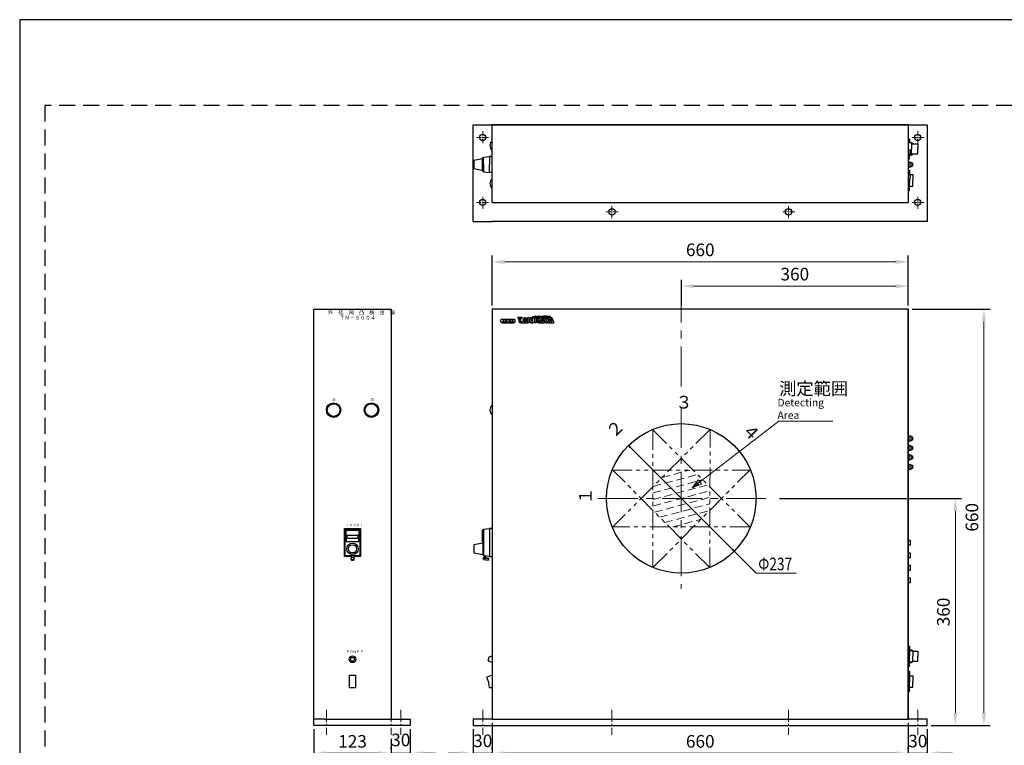
# Model space of a CAD drawing. Extents: x 0 to 2376, y -70 to 1680.
# Drawn here: x 0 to 1562, y 530 to 1680 of the extents above; entities that cross this region are included whole.
import ezdxf

# ---------------------------------------------------------------- set-up
doc = ezdxf.new("R2010")
doc.units = 0
doc.header["$LTSCALE"] = 2
for name, pattern in [('CENTER', [50.8, 31.75, -6.35, 6.35, -6.35]), ('CENTER2', [28.575, 19.05, -3.175, 3.175, -3.175]), ('DASHED', [19.05, 12.7, -6.35]), ('HIDDEN', [9.525, 6.35, -3.175]), ('PHANTOM2', [31.75, 15.875, -3.175, 3.175, -3.175, 3.175, -3.175])]:
    doc.linetypes.add(name, pattern=pattern)
doc.layers.get('Defpoints').update_dxf_attribs({"linetype": 'CONTINUOUS'})
for name, color, linetype, lineweight in [('Center', 3, 'CENTER', 15), ('Center2', 3, 'CENTER2', 15), ('Continuous', 7, 'CONTINUOUS', 25), ('Dimension', 2, 'CONTINUOUS', 20), ('Hidden', 9, 'HIDDEN', 18), ('Phantom2', 1, 'PHANTOM2', 15), ('Text', 2, 'CONTINUOUS', 20)]:
    doc.layers.add(name, color=color, linetype=linetype, lineweight=lineweight)
doc.styles.add('KANJI', font='TXT', dxfattribs={"bigfont": 'BIGFONT'})
doc.styles.get("Standard").update_dxf_attribs({"font": 'TXT.shx', "width": 0.8, "bigfont": 'bigfont.shx'})
doc.styles.add('Text', font='TXT.shx', dxfattribs={"width": 0.8, "bigfont": 'extfont.shx'})
doc.dimstyles.new('DIM-8', dxfattribs={"dimscale": 8, "dimtxt": 2.5, "dimasz": 2.5, "dimexe": 1.25, "dimexo": 0.75, "dimgap": 0.8, "dimtad": 1, "dimdsep": 46, "dimtxsty": 'STANDARD', "dimcen": 2.5, "dimclrd": 256, "dimclrt": 256, "dimadec": 0, "dimazin": 0, "dimtfac": 1, "dimtmove": 2, "dimatfit": 3, "dimfxl": 1, "dimlwd": -1, "dimarcsym": 0})

# ---------------------------------------------------------------- blocks, each defined once
blk = doc.blocks.new('*D3')
at = {"layer": 'Defpoints', "color": 0, "transparency": 16777216}
for p in [(1198.9, 921.2), (1484, 921.2), (1464.4, 561.2)]:
    blk.add_point(p, dxfattribs=at)
at = {"layer": 'Dimension', "color": 0, "lineweight": -2, "transparency": 16777216}
for p, q in [((1204.9, 921.2), (1494, 921.2)), ((1470.4, 561.2), (1494, 561.2))]:
    blk.add_line(p, q, dxfattribs=at)
at = {"layer": 'Dimension', "transparency": 16777216}
blk.add_line((1484, 581.2), (1484, 901.2), dxfattribs=at)
for points in [[(1480.7, 901.2), (1487.4, 901.2), (1484, 921.2)], [(1480.7, 581.2), (1487.4, 581.2), (1484, 561.2)]]:
    blk.add_solid(points, dxfattribs=at)
at = {"layer": 'Dimension', "transparency": 16777216, "insert": (1467.6, 741.2), "char_height": 20, "attachment_point": 5, "rotation": 90, "style": 'Text'}
blk.add_mtext('360', dxfattribs=at)
blk = doc.blocks.new('*D4')
at = {"layer": 'Defpoints', "color": 0, "transparency": 16777216}
for p in [(1409.4, 1221.2), (1529.3, 1221.2), (1439.4, 561.2)]:
    blk.add_point(p, dxfattribs=at)
at = {"layer": 'Dimension', "color": 0, "lineweight": -2, "transparency": 16777216}
for p, q in [((1415.4, 1221.2), (1539.3, 1221.2)), ((1445.4, 561.2), (1539.3, 561.2))]:
    blk.add_line(p, q, dxfattribs=at)
at = {"layer": 'Dimension', "transparency": 16777216}
blk.add_line((1529.3, 581.2), (1529.3, 1201.2), dxfattribs=at)
for points in [[(1526, 1201.2), (1532.6, 1201.2), (1529.3, 1221.2)], [(1526, 581.2), (1532.6, 581.2), (1529.3, 561.2)]]:
    blk.add_solid(points, dxfattribs=at)
at = {"layer": 'Dimension', "transparency": 16777216, "insert": (1512.9, 891.2), "char_height": 20, "attachment_point": 5, "rotation": 90, "style": 'Text'}
blk.add_mtext('660', dxfattribs=at)
blk = doc.blocks.new('*D5')
at = {"layer": 'Defpoints', "color": 0, "transparency": 16777216}
for p in [(749.4, 571.2), (719.4, 561.2), (749.4, 517.1)]:
    blk.add_point(p, dxfattribs=at)
at = {"layer": 'Dimension', "color": 0, "lineweight": -2, "transparency": 16777216}
for p, q in [((749.4, 565.2), (749.4, 507.1)), ((719.4, 555.2), (719.4, 507.1))]:
    blk.add_line(p, q, dxfattribs=at)
at = {"layer": 'Dimension', "transparency": 16777216}
for p, q in [((699.4, 517.1), (679.4, 517.1)), ((719.4, 517.1), (749.4, 517.1)), ((769.4, 517.1), (789.4, 517.1))]:
    blk.add_line(p, q, dxfattribs=at)
for points in [[(699.4, 520.4), (699.4, 513.7), (719.4, 517.1)], [(769.4, 520.4), (769.4, 513.7), (749.4, 517.1)]]:
    blk.add_solid(points, dxfattribs=at)
at = {"layer": 'Dimension', "transparency": 16777216, "insert": (734.4, 534.4), "char_height": 20, "attachment_point": 5, "style": 'Text'}
blk.add_mtext('30', dxfattribs=at)
blk = doc.blocks.new('*D6')
at = {"layer": 'Defpoints', "color": 0, "transparency": 16777216}
for p in [(1409.4, 571.2), (749.4, 517.1), (1409.4, 517.1)]:
    blk.add_point(p, dxfattribs=at)
at = {"layer": 'Dimension', "color": 0, "lineweight": -2, "transparency": 16777216}
for p, q in [((1409.4, 565.2), (1409.4, 507.1)), ((749.4, 523.1), (749.4, 527.1))]:
    blk.add_line(p, q, dxfattribs=at)
at = {"layer": 'Dimension', "transparency": 16777216}
blk.add_line((769.4, 517.1), (1389.4, 517.1), dxfattribs=at)
for points in [[(769.4, 520.4), (769.4, 513.7), (749.4, 517.1)], [(1389.4, 520.4), (1389.4, 513.7), (1409.4, 517.1)]]:
    blk.add_solid(points, dxfattribs=at)
at = {"layer": 'Dimension', "transparency": 16777216, "insert": (1079.4, 533.5), "char_height": 20, "attachment_point": 5, "style": 'Text'}
blk.add_mtext('660', dxfattribs=at)
blk = doc.blocks.new('*D7')
at = {"layer": 'Defpoints', "color": 0, "transparency": 16777216}
for p in [(1439.4, 561.2), (1409.4, 517.1), (1439.4, 517.1)]:
    blk.add_point(p, dxfattribs=at)
at = {"layer": 'Dimension', "color": 0, "lineweight": -2, "transparency": 16777216}
for p, q in [((1439.4, 555.2), (1439.4, 507.1)), ((1409.4, 523.1), (1409.4, 527.1))]:
    blk.add_line(p, q, dxfattribs=at)
at = {"layer": 'Dimension', "transparency": 16777216}
for p, q in [((1389.4, 517.1), (1369.4, 517.1)), ((1409.4, 517.1), (1439.4, 517.1)), ((1459.4, 517.1), (1479.4, 517.1))]:
    blk.add_line(p, q, dxfattribs=at)
for points in [[(1389.4, 520.4), (1389.4, 513.7), (1409.4, 517.1)], [(1459.4, 520.4), (1459.4, 513.7), (1439.4, 517.1)]]:
    blk.add_solid(points, dxfattribs=at)
at = {"layer": 'Dimension', "transparency": 16777216, "insert": (1424.4, 534), "char_height": 20, "attachment_point": 5, "style": 'Text'}
blk.add_mtext('30', dxfattribs=at)
blk = doc.blocks.new('*D10')
at = {"layer": 'Defpoints', "color": 0, "transparency": 16777216}
for p in [(466.4, 561.2), (589.4, 546.2), (589.4, 517.1)]:
    blk.add_point(p, dxfattribs=at)
at = {"layer": 'Dimension', "color": 0, "lineweight": -2, "transparency": 16777216}
for p, q in [((466.4, 555.2), (466.4, 507.1)), ((589.4, 540.2), (589.4, 507.1))]:
    blk.add_line(p, q, dxfattribs=at)
at = {"layer": 'Dimension', "transparency": 16777216}
blk.add_line((486.4, 517.1), (569.4, 517.1), dxfattribs=at)
for points in [[(486.4, 520.4), (486.4, 513.7), (466.4, 517.1)], [(569.4, 520.4), (569.4, 513.7), (589.4, 517.1)]]:
    blk.add_solid(points, dxfattribs=at)
at = {"layer": 'Dimension', "transparency": 16777216, "insert": (527.9, 533.5), "char_height": 20, "attachment_point": 5, "style": 'Text'}
blk.add_mtext('123', dxfattribs=at)
blk = doc.blocks.new('*D11')
at = {"layer": 'Defpoints', "color": 0, "transparency": 16777216}
for p in [(619.4, 561.2), (589.4, 517.1), (619.4, 517.1)]:
    blk.add_point(p, dxfattribs=at)
at = {"layer": 'Dimension', "color": 0, "lineweight": -2, "transparency": 16777216}
for p, q in [((619.4, 555.2), (619.4, 507.1)), ((589.4, 523.1), (589.4, 527.1))]:
    blk.add_line(p, q, dxfattribs=at)
at = {"layer": 'Dimension', "transparency": 16777216}
for p, q in [((569.4, 517.1), (549.4, 517.1)), ((589.4, 517.1), (619.4, 517.1)), ((639.4, 517.1), (659.4, 517.1))]:
    blk.add_line(p, q, dxfattribs=at)
for points in [[(569.4, 520.4), (569.4, 513.7), (589.4, 517.1)], [(639.4, 520.4), (639.4, 513.7), (619.4, 517.1)]]:
    blk.add_solid(points, dxfattribs=at)
at = {"layer": 'Dimension', "transparency": 16777216, "insert": (604.4, 535.7), "char_height": 20, "attachment_point": 5, "style": 'Text'}
blk.add_mtext('30', dxfattribs=at)
blk = doc.blocks.new('*D23')
at = {"layer": 'Defpoints', "color": 0, "transparency": 16777216}
for p in [(1409.4, 1296.2), (749.4, 1221.2), (1409.4, 1221.2)]:
    blk.add_point(p, dxfattribs=at)
at = {"layer": 'Dimension', "color": 0, "lineweight": -2, "transparency": 16777216}
for p, q in [((749.4, 1227.2), (749.4, 1306.2)), ((1409.4, 1227.2), (1409.4, 1306.2))]:
    blk.add_line(p, q, dxfattribs=at)
at = {"layer": 'Dimension', "transparency": 16777216}
blk.add_line((769.4, 1296.2), (1389.4, 1296.2), dxfattribs=at)
for points in [[(769.4, 1299.5), (769.4, 1292.8), (749.4, 1296.2)], [(1389.4, 1299.5), (1389.4, 1292.8), (1409.4, 1296.2)]]:
    blk.add_solid(points, dxfattribs=at)
at = {"layer": 'Dimension', "transparency": 16777216, "insert": (1079.4, 1312.6), "char_height": 20, "attachment_point": 5, "style": 'Text'}
blk.add_mtext('660', dxfattribs=at)
blk = doc.blocks.new('*D24')
at = {"layer": 'Defpoints', "color": 0, "transparency": 16777216}
for p in [(1409.4, 1257.7), (1049.4, 1221.2), (1409.4, 1221.2)]:
    blk.add_point(p, dxfattribs=at)
at = {"layer": 'Dimension', "color": 0, "lineweight": -2, "transparency": 16777216}
for p, q in [((1049.4, 1227.2), (1049.4, 1267.7)), ((1409.4, 1227.2), (1409.4, 1267.7))]:
    blk.add_line(p, q, dxfattribs=at)
at = {"layer": 'Dimension', "transparency": 16777216}
blk.add_line((1069.4, 1257.7), (1389.4, 1257.7), dxfattribs=at)
for points in [[(1069.4, 1261.1), (1069.4, 1254.4), (1049.4, 1257.7)], [(1389.4, 1261.1), (1389.4, 1254.4), (1409.4, 1257.7)]]:
    blk.add_solid(points, dxfattribs=at)
at = {"layer": 'Dimension', "transparency": 16777216, "insert": (1229.4, 1274.1), "char_height": 20, "attachment_point": 5, "style": 'Text'}
blk.add_mtext('360', dxfattribs=at)

msp = doc.modelspace()

# ---------------------------------------------------------------- linework, layer by layer
at = {"layer": 'Center'}
for p, q in [((1049.362, 1263.745), (1049.362, 1086.161)), ((1049.362, 1064.661), (1049.362, 777.661)), ((917.173, 921.161), (1192.862, 921.161))]:
    msp.add_line(p, q, dxfattribs=at)
at = {"layer": 'Center2', "ltscale": 0.2}
for p, q in [((734.362, 1503.377), (734.362, 1483.377)), ((1424.362, 1503.377), (1424.362, 1483.377)), ((724.362, 1493.377), (744.362, 1493.377)), ((1434.362, 1493.377), (1414.362, 1493.377)), ((724.362, 1390.377), (744.362, 1390.377)), ((734.362, 1380.377), (734.362, 1400.377)), ((1434.362, 1390.377), (1414.362, 1390.377)), ((1424.362, 1380.377), (1424.362, 1400.377)), ((949.362, 1375.377), (929.362, 1375.377)), ((939.362, 1365.377), (939.362, 1385.377)), ((1229.362, 1375.377), (1209.362, 1375.377)), ((1219.362, 1365.377), (1219.362, 1385.377))]:
    msp.add_line(p, q, dxfattribs=at)
at = {"layer": 'Center2', "ltscale": 0.5}
for p, q in [((486.362, 586.161), (486.362, 546.161)), ((589.362, 586.161), (589.362, 546.161)), ((604.362, 586.161), (604.362, 546.161)), ((734.362, 586.161), (734.362, 546.161)), ((939.362, 586.161), (939.362, 546.161)), ((1219.362, 586.161), (1219.362, 546.161)), ((1424.362, 586.161), (1424.362, 546.161))]:
    msp.add_line(p, q, dxfattribs=at)
at = {"layer": 'Continuous'}
for p, q in [((719.362, 1360.377), (719.362, 1513.377)), ((719.362, 1513.377), (749.362, 1513.377)), ((1409.362, 1513.377), (749.362, 1513.377)), ((749.362, 1513.377), (1439.362, 1513.377)), ((749.362, 1513.377), (836.362, 1513.377)), ((749.362, 1493.377), (749.362, 1513.377)), ((749.362, 1513.377), (1379.362, 1513.377)), ((836.362, 1513.377), (779.362, 1513.377)), ((1409.362, 1513.377), (1371.764, 1513.377)), ((1409.362, 1513.377), (1409.362, 1493.377)), ((1439.362, 1513.377), (1439.362, 1360.377)), ((749.362, 1390.377), (749.362, 1493.377)), ((1409.362, 1493.377), (1409.362, 1390.377)), ((1409.362, 1491.377), (1411.362, 1491.377)), ((1409.362, 1485.377), (1414.362, 1485.377)), ((1411.362, 1491.377), (1411.362, 1485.377)), ((1414.362, 1485.377), (1414.362, 1475.377)), ((1414.362, 1484.377), (1416.362, 1484.377)), ((1416.362, 1484.377), (1416.362, 1483.377)), ((1409.362, 1473.877), (1412.362, 1473.877)), ((1412.362, 1473.877), (1412.362, 1470.377)), ((1412.362, 1466.877), (1412.362, 1470.377)), ((1414.362, 1483.377), (1424.362, 1483.377)), ((1414.362, 1465.377), (1414.362, 1475.377)), ((1424.362, 1483.377), (1424.362, 1475.377)), ((1424.362, 1467.377), (1424.362, 1475.377)), ((733.362, 1459.199), (720.362, 1456.877)), ((720.362, 1456.877), (720.362, 1443.877)), ((720.362, 1456.877), (720.362, 1443.877)), ((733.362, 1460.377), (733.362, 1440.377)), ((735.362, 1460.377), (733.362, 1460.377)), ((735.362, 1461.877), (745.362, 1463.127)), ((735.362, 1450.377), (735.362, 1461.877)), ((745.362, 1463.127), (745.362, 1450.377)), ((749.362, 1463.127), (745.362, 1463.127)), ((1409.362, 1466.877), (1412.362, 1466.877)), ((1409.362, 1465.377), (1414.362, 1465.377)), ((1409.362, 1459.377), (1411.362, 1459.377)), ((1409.362, 1455.377), (1410.162, 1455.377)), ((1410.162, 1455.377), (1410.162, 1445.377)), ((1410.162, 1454.377), (1413.362, 1454.377)), ((1410.162, 1454.377), (1411.362, 1454.377)), ((1411.362, 1459.377), (1411.362, 1465.377)), ((1411.362, 1459.377), (1411.362, 1465.377)), ((1413.362, 1454.377), (1413.362, 1446.377)), ((1413.362, 1452.877), (1415.862, 1452.877)), ((1414.362, 1467.377), (1424.362, 1467.377)), ((1414.362, 1466.377), (1416.362, 1466.377)), ((1415.862, 1452.877), (1415.862, 1447.877)), ((1416.362, 1466.377), (1416.362, 1467.377)), ((720.362, 1443.877), (733.362, 1441.556)), ((733.362, 1440.377), (735.362, 1440.377)), ((735.362, 1450.377), (735.362, 1438.877)), ((735.362, 1438.877), (745.362, 1437.627)), ((745.362, 1437.627), (745.362, 1450.377)), ((749.362, 1437.627), (745.362, 1437.627)), ((1410.162, 1445.377), (1409.362, 1445.377)), ((1409.362, 1441.377), (1411.362, 1441.377)), ((1413.362, 1446.377), (1410.162, 1446.377)), ((1410.162, 1446.377), (1411.362, 1446.377)), ((1411.362, 1441.377), (1411.362, 1433.877)), ((1411.362, 1441.377), (1411.362, 1433.877)), ((1415.862, 1447.877), (1413.362, 1447.877)), ((1409.362, 1433.877), (1412.362, 1433.877)), ((1409.362, 1426.877), (1412.362, 1426.877)), ((1411.362, 1434.377), (1416.362, 1434.377)), ((1411.362, 1426.877), (1411.362, 1421.163)), ((1411.362, 1409.377), (1411.362, 1421.877)), ((1412.362, 1433.877), (1412.362, 1430.377)), ((1412.362, 1426.877), (1412.362, 1430.377)), ((1416.362, 1434.377), (1416.362, 1425.377)), ((1416.362, 1416.377), (1416.362, 1425.377)), ((1409.362, 1409.377), (1411.362, 1409.377)), ((1411.362, 1416.377), (1416.362, 1416.377)), ((749.362, 1390.377), (1409.362, 1390.377)), ((719.362, 1360.377), (749.362, 1360.377)), ((1439.362, 1360.377), (749.362, 1360.377)), ((466.362, 1221.161), (589.362, 1221.161)), ((466.362, 561.161), (466.362, 1221.161)), ((589.362, 1221.161), (589.362, 571.161)), ((1409.362, 1221.161), (749.362, 1221.161)), ((749.362, 1221.161), (749.362, 571.161)), ((1409.362, 571.161), (1409.362, 1221.161)), ((1409.362, 1221.161), (1409.362, 571.161)), ((765.07, 1205.324), (783.47, 1205.324)), ((768.27, 1204.124), (765.07, 1200.924)), ((771.47, 1204.124), (768.27, 1204.124)), ((769.87, 1200.924), (771.47, 1204.124)), ((772.27, 1204.124), (770.67, 1200.924)), ((771.47, 1204.124), (777.07, 1204.124)), ((776.27, 1204.124), (772.27, 1204.124)), ((773.154, 1205.324), (773.154, 1204.124)), ((777.87, 1200.924), (776.27, 1204.124)), ((777.07, 1204.124), (778.67, 1200.924)), ((780.27, 1204.124), (777.07, 1204.124)), ((783.47, 1200.924), (780.27, 1204.124)), ((790.11, 1207.724), (790.11, 1206.124)), ((796.91, 1207.724), (790.11, 1207.724)), ((790.11, 1206.124), (797.71, 1206.124)), ((791.71, 1205.324), (794.11, 1205.324)), ((791.71, 1205.324), (791.71, 1202.124)), ((794.11, 1202.524), (794.11, 1205.324)), ((797.71, 1206.124), (796.91, 1207.724)), ((798.91, 1204.924), (796.91, 1199.724)), ((798.91, 1204.924), (800.91, 1204.924)), ((799.71, 1207.724), (802.11, 1207.724)), ((799.71, 1207.724), (802.11, 1201.724)), ((800.91, 1204.924), (800.11, 1201.724)), ((802.11, 1207.724), (804.91, 1199.724)), ((805.31, 1207.724), (807.71, 1207.724)), ((805.31, 1199.724), (805.31, 1207.724)), ((807.71, 1207.724), (807.71, 1199.724)), ((810.91, 1207.724), (808.11, 1204.524)), ((808.11, 1204.524), (808.11, 1202.924)), ((808.11, 1202.924), (810.91, 1199.724)), ((813.71, 1207.724), (810.51, 1204.124)), ((810.51, 1204.124), (813.71, 1199.724)), ((810.91, 1207.724), (813.71, 1207.724)), ((814.11, 1208.124), (814.11, 1210.124)), ((814.11, 1209.124), (816.51, 1209.124)), ((816.51, 1208.124), (814.11, 1208.124)), ((814.11, 1207.724), (816.51, 1207.724)), ((814.11, 1199.724), (814.11, 1207.724)), ((816.51, 1210.124), (816.51, 1208.124)), ((816.51, 1207.724), (816.51, 1199.724)), ((817.31, 1210.124), (817.31, 1208.124)), ((817.31, 1209.124), (819.31, 1209.124)), ((817.31, 1208.124), (819.31, 1208.124)), ((817.31, 1207.724), (819.71, 1207.724)), ((817.31, 1199.724), (817.31, 1207.724)), ((817.55, 1209.884), (817.55, 1209.244)), ((819.31, 1209.884), (817.55, 1209.884)), ((817.55, 1209.244), (819.31, 1209.244)), ((817.55, 1209.004), (817.55, 1208.364)), ((819.31, 1209.004), (817.55, 1209.004)), ((817.55, 1208.364), (819.31, 1208.364)), ((819.31, 1210.124), (819.31, 1209.884)), ((819.31, 1209.244), (819.31, 1209.004)), ((819.31, 1208.364), (819.31, 1208.124)), ((819.71, 1208.124), (819.71, 1210.124)), ((819.71, 1209.124), (820.19, 1209.124)), ((819.71, 1208.124), (819.95, 1208.124)), ((819.71, 1207.724), (819.71, 1199.724)), ((819.95, 1209.964), (821.63, 1208.124)), ((819.95, 1209.884), (819.95, 1209.964)), ((819.95, 1208.124), (819.95, 1209.884)), ((822.91, 1207.724), (820.11, 1204.524)), ((820.11, 1204.524), (820.11, 1202.924)), ((820.11, 1202.924), (822.91, 1199.724)), ((821.87, 1208.284), (820.19, 1210.124)), ((822.11, 1208.124), (821.63, 1208.124)), ((821.87, 1210.124), (821.87, 1208.284)), ((822.11, 1209.124), (821.87, 1209.124)), ((822.11, 1210.124), (822.11, 1208.124)), ((822.51, 1208.284), (822.51, 1209.964)), ((825.71, 1207.724), (822.51, 1204.124)), ((822.51, 1204.124), (824.663, 1201.162)), ((822.67, 1209.124), (824.75, 1209.124)), ((824.75, 1208.124), (822.67, 1208.124)), ((822.75, 1208.484), (822.75, 1209.764)), ((822.87, 1209.884), (824.55, 1209.884)), ((824.55, 1208.364), (822.87, 1208.364)), ((822.91, 1207.724), (825.71, 1207.724)), ((823.71, 1209.004), (823.71, 1209.244)), ((823.71, 1209.244), (824.91, 1209.244)), ((824.67, 1209.004), (823.71, 1209.004)), ((826.51, 1204.924), (824.51, 1199.724)), ((824.67, 1209.764), (824.67, 1209.644)), ((824.91, 1209.644), (824.67, 1209.644)), ((824.67, 1208.484), (824.67, 1209.004)), ((824.91, 1209.964), (824.91, 1209.644)), ((824.91, 1208.284), (824.91, 1209.244)), ((825.15, 1210.124), (825.15, 1208.124)), ((825.39, 1209.124), (825.15, 1209.124)), ((825.15, 1208.124), (825.39, 1208.124)), ((825.39, 1208.124), (825.39, 1210.124)), ((825.631, 1208.124), (825.631, 1210.124)), ((825.631, 1209.124), (826.111, 1209.124)), ((825.631, 1208.124), (825.871, 1208.124)), ((825.871, 1209.964), (827.551, 1208.124)), ((825.871, 1209.884), (825.871, 1209.964)), ((825.871, 1208.124), (825.871, 1209.884)), ((827.791, 1208.284), (826.111, 1210.124)), ((826.51, 1204.924), (828.51, 1204.924)), ((827.31, 1207.724), (829.71, 1207.724)), ((827.31, 1207.724), (829.71, 1201.724)), ((828.031, 1208.124), (827.551, 1208.124)), ((828.51, 1204.924), (827.71, 1201.724)), ((827.791, 1210.124), (827.791, 1208.284)), ((828.031, 1209.124), (827.791, 1209.124)), ((828.031, 1210.124), (828.031, 1208.124)), ((828.43, 1210.124), (828.43, 1208.124)), ((828.43, 1210.124), (828.43, 1208.124)), ((828.43, 1209.124), (830.43, 1209.124)), ((828.43, 1209.124), (830.43, 1209.124)), ((828.43, 1208.124), (830.43, 1208.124)), ((828.43, 1208.124), (830.43, 1208.124)), ((828.67, 1209.884), (828.67, 1209.244)), ((830.43, 1209.884), (828.67, 1209.884)), ((828.67, 1209.884), (828.67, 1209.244)), ((830.43, 1209.884), (828.67, 1209.884)), ((828.67, 1209.244), (830.43, 1209.244)), ((828.67, 1209.244), (830.43, 1209.244)), ((828.67, 1209.004), (828.67, 1208.364)), ((830.43, 1209.004), (828.67, 1209.004)), ((828.67, 1209.004), (828.67, 1208.364)), ((830.43, 1209.004), (828.67, 1209.004)), ((828.67, 1208.364), (830.43, 1208.364)), ((828.67, 1208.364), (830.43, 1208.364)), ((829.71, 1207.724), (832.51, 1199.724)), ((830.43, 1210.124), (830.43, 1209.884)), ((830.43, 1210.124), (830.43, 1209.884)), ((830.43, 1209.244), (830.43, 1209.004)), ((830.43, 1209.244), (830.43, 1209.004)), ((830.43, 1208.364), (830.43, 1208.124)), ((830.43, 1208.364), (830.43, 1208.124)), ((830.51, 1207.724), (832.91, 1207.724)), ((830.51, 1207.724), (834.51, 1199.724)), ((830.83, 1210.124), (830.83, 1208.124)), ((830.83, 1210.124), (830.83, 1208.124)), ((830.83, 1209.124), (832.83, 1209.124)), ((830.83, 1209.124), (832.83, 1209.124)), ((830.83, 1208.124), (832.83, 1208.124)), ((830.83, 1208.124), (832.83, 1208.124)), ((831.07, 1209.884), (831.07, 1209.244)), ((832.83, 1209.884), (831.07, 1209.884)), ((831.07, 1209.884), (831.07, 1209.244)), ((832.83, 1209.884), (831.07, 1209.884)), ((831.07, 1209.244), (832.83, 1209.244)), ((831.07, 1209.244), (832.83, 1209.244)), ((831.07, 1209.004), (831.07, 1208.364)), ((832.83, 1209.004), (831.07, 1209.004)), ((831.07, 1209.004), (831.07, 1208.364)), ((832.83, 1209.004), (831.07, 1209.004)), ((831.07, 1208.364), (832.83, 1208.364)), ((831.07, 1208.364), (832.83, 1208.364)), ((832.83, 1210.124), (832.83, 1209.884)), ((832.83, 1210.124), (832.83, 1209.884)), ((832.83, 1209.244), (832.83, 1209.004)), ((832.83, 1209.244), (832.83, 1209.004)), ((832.83, 1208.364), (832.83, 1208.124)), ((832.83, 1208.364), (832.83, 1208.124)), ((832.91, 1207.724), (836.91, 1199.724)), ((833.23, 1210.124), (833.23, 1208.124)), ((835.47, 1209.124), (833.23, 1209.124)), ((833.23, 1208.124), (833.47, 1208.124)), ((833.47, 1209.884), (833.47, 1209.164)), ((835.23, 1209.884), (833.47, 1209.884)), ((833.47, 1209.164), (833.47, 1208.924)), ((835.27, 1209.164), (833.47, 1209.164)), ((835.27, 1208.924), (833.47, 1208.924)), ((833.47, 1208.124), (833.47, 1208.924)), ((836.11, 1207.724), (834.476, 1205.39)), ((834.476, 1205.39), (837.31, 1199.724)), ((835.39, 1210.124), (835.39, 1208.124)), ((835.39, 1209.724), (835.39, 1209.284)), ((835.39, 1208.804), (835.39, 1208.124)), ((835.39, 1208.124), (835.63, 1208.124)), ((835.549, 1209.044), (835.55, 1209.044)), ((835.55, 1209.044), (835.549, 1209.044)), ((835.63, 1209.124), (835.63, 1209.964)), ((835.63, 1208.124), (835.63, 1208.964)), ((835.878, 1210.124), (835.878, 1208.124)), ((836.118, 1209.124), (835.878, 1209.124)), ((835.878, 1208.124), (836.118, 1208.124)), ((836.11, 1207.724), (837.31, 1204.924)), ((836.118, 1208.124), (836.118, 1210.124)), ((836.353, 1208.136), (836.353, 1210.136)), ((836.353, 1209.136), (836.833, 1209.136)), ((836.353, 1208.136), (836.593, 1208.136)), ((836.593, 1209.976), (838.273, 1208.136)), ((836.593, 1209.896), (836.593, 1209.976)), ((836.593, 1208.136), (836.593, 1209.896)), ((838.513, 1208.296), (836.833, 1210.136)), ((838.11, 1207.724), (837.31, 1204.924)), ((840.51, 1207.724), (837.31, 1199.724)), ((838.11, 1207.724), (840.51, 1207.724)), ((838.753, 1208.136), (838.273, 1208.136)), ((838.513, 1210.136), (838.513, 1208.296)), ((838.753, 1209.136), (838.513, 1209.136)), ((838.753, 1210.136), (838.753, 1208.136)), ((840.91, 1204.924), (838.91, 1199.724)), ((839.15, 1208.284), (839.15, 1209.964)), ((839.31, 1209.124), (841.39, 1209.124)), ((841.39, 1208.124), (839.31, 1208.124)), ((839.39, 1208.484), (839.39, 1209.764)), ((839.51, 1209.884), (841.19, 1209.884)), ((841.19, 1208.364), (839.51, 1208.364)), ((840.35, 1209.004), (840.35, 1209.244)), ((840.35, 1209.244), (841.55, 1209.244)), ((841.31, 1209.004), (840.35, 1209.004)), ((840.91, 1204.924), (842.91, 1204.924)), ((841.31, 1209.764), (841.31, 1209.644)), ((841.55, 1209.644), (841.31, 1209.644)), ((841.31, 1208.484), (841.31, 1209.004)), ((841.55, 1209.964), (841.55, 1209.644)), ((841.55, 1208.284), (841.55, 1209.244)), ((841.71, 1207.724), (844.11, 1207.724)), ((841.71, 1207.724), (844.11, 1201.724)), ((842.91, 1204.924), (842.11, 1201.724)), ((844.11, 1207.724), (846.91, 1199.724)), ((765.07, 1200.924), (769.87, 1200.924)), ((765.07, 1199.724), (783.47, 1199.724)), ((769.87, 1200.924), (778.67, 1200.924)), ((770.67, 1200.924), (777.87, 1200.924)), ((773.374, 1200.924), (773.374, 1199.724)), ((778.67, 1200.924), (783.47, 1200.924)), ((796.51, 1199.724), (794.11, 1199.724)), ((794.11, 1199.724), (796.51, 1199.724)), ((794.91, 1201.724), (796.51, 1201.724)), ((796.51, 1201.724), (796.51, 1199.724)), ((796.91, 1199.724), (804.91, 1199.724)), ((796.91, 1199.724), (804.91, 1199.724)), ((800.11, 1201.724), (802.11, 1201.724)), ((807.71, 1199.724), (805.31, 1199.724)), ((810.91, 1199.724), (813.71, 1199.724)), ((816.51, 1199.724), (814.11, 1199.724)), ((819.71, 1199.724), (817.31, 1199.724)), ((822.91, 1199.724), (824.11, 1199.724)), ((824.663, 1201.162), (824.11, 1199.724)), ((824.51, 1199.724), (832.51, 1199.724)), ((824.51, 1199.724), (832.51, 1199.724)), ((827.71, 1201.724), (829.71, 1201.724)), ((834.51, 1199.724), (836.91, 1199.724)), ((838.91, 1199.724), (846.91, 1199.724)), ((838.91, 1199.724), (846.91, 1199.724)), ((842.11, 1201.724), (844.11, 1201.724)), ((1409.362, 1021.161), (1410.162, 1021.161)), ((1410.162, 1021.161), (1410.162, 1011.161)), ((1410.162, 1020.161), (1413.362, 1020.161)), ((1413.362, 1020.161), (1413.362, 1012.161)), ((1413.362, 1018.661), (1415.862, 1018.661)), ((1415.862, 1018.661), (1415.862, 1013.661)), ((1410.162, 1011.161), (1409.362, 1011.161)), ((1409.362, 1006.161), (1410.162, 1006.161)), ((1413.362, 1012.161), (1410.162, 1012.161)), ((1410.162, 1006.161), (1410.162, 996.161)), ((1410.162, 1005.161), (1413.362, 1005.161)), ((1415.862, 1013.661), (1413.362, 1013.661)), ((1413.362, 1005.161), (1413.362, 997.161)), ((1413.362, 1003.661), (1415.862, 1003.661)), ((1415.862, 1003.661), (1415.862, 998.661)), ((1410.162, 996.161), (1409.362, 996.161)), ((1409.362, 991.161), (1410.162, 991.161)), ((1413.362, 997.161), (1410.162, 997.161)), ((1410.162, 991.161), (1410.162, 981.161)), ((1410.162, 990.161), (1413.362, 990.161)), ((1415.862, 998.661), (1413.362, 998.661)), ((1413.362, 990.161), (1413.362, 982.161)), ((1413.362, 988.661), (1415.862, 988.661)), ((1415.862, 988.661), (1415.862, 983.661)), ((1410.162, 981.161), (1409.362, 981.161)), ((1409.362, 976.161), (1410.162, 976.161)), ((1413.362, 982.161), (1410.162, 982.161)), ((1410.162, 976.161), (1410.162, 966.161)), ((1410.162, 975.161), (1413.362, 975.161)), ((1415.862, 983.661), (1413.362, 983.661)), ((1413.362, 975.161), (1413.362, 967.161)), ((1413.362, 973.661), (1415.862, 973.661)), ((1415.862, 968.661), (1413.362, 968.661)), ((1415.862, 973.661), (1415.862, 968.661)), ((1410.162, 966.161), (1409.362, 966.161)), ((1413.362, 967.161), (1410.162, 967.161)), ((515.112, 873.661), (540.612, 873.661)), ((515.112, 829.161), (515.112, 873.661)), ((516.362, 872.411), (539.362, 872.411)), ((516.362, 830.411), (516.362, 872.411)), ((517.862, 857.661), (517.862, 870.661)), ((517.862, 870.661), (537.862, 870.661)), ((519.362, 862.661), (536.362, 862.661)), ((519.362, 857.661), (519.362, 862.661)), ((536.362, 862.661), (536.362, 857.661)), ((537.862, 870.661), (537.862, 857.661)), ((539.362, 872.411), (539.362, 830.411)), ((540.612, 873.661), (540.612, 829.161)), ((735.362, 870.661), (733.362, 870.661)), ((733.362, 870.661), (733.362, 852.661)), ((735.362, 872.411), (745.362, 873.661)), ((735.362, 872.411), (735.362, 830.411)), ((735.362, 852.661), (735.362, 870.661)), ((749.362, 873.661), (745.362, 873.661)), ((745.362, 873.661), (745.362, 829.161)), ((517.862, 857.661), (517.862, 852.661)), ((517.862, 852.661), (537.862, 852.661)), ((536.362, 857.661), (519.362, 857.661)), ((537.862, 852.661), (537.862, 857.661)), ((734.362, 850.161), (720.362, 847.661)), ((720.362, 847.661), (720.362, 834.661)), ((733.362, 852.661), (735.362, 852.661)), ((734.362, 850.161), (734.362, 832.161)), ((735.362, 847.661), (734.362, 847.661)), ((1409.362, 855.161), (1412.362, 855.161)), ((1412.362, 847.161), (1409.362, 847.161)), ((1412.362, 855.161), (1412.362, 847.161)), ((525.862, 829.161), (515.112, 829.161)), ((539.362, 830.411), (516.362, 830.411)), ((525.862, 829.161), (525.862, 830.411)), ((525.862, 830.161), (525.862, 826.611)), ((525.862, 829.161), (525.862, 826.611)), ((529.862, 830.411), (529.862, 829.161)), ((529.862, 830.161), (529.862, 826.611)), ((529.862, 829.161), (529.862, 826.611)), ((540.612, 829.161), (529.862, 829.161)), ((720.362, 834.661), (734.362, 832.161)), ((735.362, 834.661), (734.362, 834.661)), ((745.362, 829.161), (735.362, 830.411)), ((737.362, 830.161), (737.362, 827.161)), ((738.362, 830.036), (738.362, 827.036)), ((745.362, 829.161), (749.362, 829.161)), ((1409.362, 835.161), (1412.362, 835.161)), ((1412.362, 835.161), (1412.362, 827.161)), ((527.862, 827.411), (525.362, 826.411)), ((525.362, 826.411), (526.362, 824.411)), ((525.362, 826.411), (525.362, 825.411)), ((525.362, 825.411), (526.362, 823.411)), ((525.362, 825.411), (526.362, 823.411)), ((526.362, 824.411), (529.362, 824.411)), ((526.362, 824.411), (526.362, 823.411)), ((526.362, 823.411), (529.362, 823.411)), ((526.362, 823.411), (529.362, 823.411)), ((530.362, 826.411), (527.862, 827.411)), ((529.362, 824.411), (530.362, 826.411)), ((529.362, 823.411), (530.362, 825.411)), ((529.362, 823.411), (530.362, 825.411)), ((529.362, 824.411), (529.362, 823.411)), ((530.362, 826.411), (530.362, 825.411)), ((743.362, 826.411), (735.362, 827.411)), ((735.362, 827.411), (735.362, 824.411)), ((735.362, 824.411), (735.362, 826.411)), ((735.362, 826.411), (743.362, 825.411)), ((735.362, 824.411), (743.362, 823.411)), ((743.362, 826.411), (743.362, 823.411)), ((1412.362, 827.161), (1409.362, 827.161)), ((1409.362, 815.161), (1412.362, 815.161)), ((1412.362, 815.161), (1412.362, 807.161)), ((1412.362, 807.161), (1409.362, 807.161)), ((1409.362, 795.161), (1412.362, 795.161)), ((1412.362, 787.161), (1409.362, 787.161)), ((1412.362, 795.161), (1412.362, 787.161)), ((1409.362, 687.161), (1411.362, 687.161)), ((1411.362, 687.161), (1411.362, 671.161)), ((1411.362, 681.161), (1414.362, 681.161)), ((1411.362, 680.161), (1416.362, 680.161)), ((1414.362, 681.161), (1414.362, 680.161)), ((1416.362, 680.161), (1416.362, 671.161)), ((1416.362, 679.161), (1424.362, 679.161)), ((1424.362, 679.161), (1424.362, 671.161)), ((749.362, 671.439), (743.362, 669.189)), ((743.362, 669.189), (743.362, 666.189)), ((743.362, 663.161), (743.362, 666.161)), ((749.362, 660.911), (743.362, 663.161)), ((1411.362, 655.161), (1411.362, 671.161)), ((1411.362, 662.161), (1416.362, 662.161)), ((1411.362, 661.161), (1414.362, 661.161)), ((1414.362, 661.161), (1414.362, 662.161)), ((1416.362, 662.161), (1416.362, 671.161)), ((1416.362, 663.161), (1424.362, 663.161)), ((1424.362, 663.161), (1424.362, 671.161)), ((522.862, 621.161), (522.862, 641.161)), ((522.862, 641.161), (532.862, 641.161)), ((532.862, 641.161), (532.862, 621.161)), ((1409.362, 655.161), (1411.362, 655.161)), ((1409.362, 647.161), (1411.362, 647.161)), ((1411.362, 647.161), (1411.362, 631.161)), ((1411.362, 640.161), (1416.362, 640.161)), ((1411.362, 615.161), (1411.362, 631.161)), ((1416.362, 640.161), (1416.362, 631.161)), ((1416.362, 622.161), (1416.362, 631.161)), ((532.862, 621.161), (522.862, 621.161)), ((749.362, 620.661), (745.324, 620.661)), ((1409.362, 615.161), (1411.362, 615.161)), ((1411.362, 622.161), (1416.362, 622.161)), ((483.362, 571.161), (466.362, 571.161)), ((483.362, 571.161), (589.362, 571.161)), ((589.362, 571.161), (619.362, 571.161)), ((619.362, 571.161), (619.362, 561.161)), ((719.362, 571.161), (719.362, 561.161)), ((749.362, 571.161), (719.362, 571.161)), ((749.362, 571.161), (1409.362, 571.161)), ((1439.362, 571.161), (1409.362, 571.161)), ((1439.362, 561.161), (1439.362, 571.161)), ((619.362, 561.161), (466.362, 561.161)), ((719.362, 561.161), (1409.362, 561.161)), ((1409.362, 561.161), (1439.362, 561.161))]:
    msp.add_line(p, q, dxfattribs=at)
for centre, radius in [((734.362, 1493.377), 5), ((1424.362, 1493.377), 5), ((1424.362, 1493.377), 5), ((734.362, 1390.377), 5), ((1424.362, 1390.377), 5), ((939.362, 1375.377), 5), ((1219.362, 1375.377), 5), ((497.862, 1061.161), 11.5), ((497.862, 1061.161), 10), ((557.862, 1061.161), 11.5), ((557.862, 1061.161), 10), ((1049.362, 921.161), 118.5), ((527.862, 841.161), 9), ((527.862, 841.161), 6.5), ((527.862, 666.161), 5.264), ((527.862, 666.161), 3.014)]:
    msp.add_circle(centre, radius, dxfattribs=at)
for centre, radius, start, end in [((755.862, 1480.377), 10, 130.541602, 229.458398), ((755.862, 1420.377), 10, 130.541602, 229.458398), ((765.07, 1202.524), 2.8, 90, 180), ((765.07, 1202.524), 2.8, 180, 270), ((783.47, 1202.524), 2.8, 0, 90), ((783.47, 1202.524), 2.8, 270, 0), ((794.91, 1202.524), 0.8, 180, 270), ((822.67, 1209.964), 0.16, 90, 180), ((822.67, 1208.284), 0.16, 180, 270), ((822.87, 1209.764), 0.12, 90, 180), ((822.87, 1208.484), 0.12, 180, 270), ((824.55, 1209.764), 0.12, 0, 90), ((824.55, 1208.484), 0.12, 270, 0), ((824.75, 1209.964), 0.16, 0, 90), ((824.75, 1208.284), 0.16, 270, 0), ((835.23, 1209.724), 0.16, 0, 90), ((835.27, 1209.284), 0.12, 270, 0), ((835.27, 1208.804), 0.12, 0, 90), ((835.47, 1209.964), 0.16, 0, 90), ((835.55, 1209.124), 0.08, 270, 0), ((835.55, 1208.964), 0.08, 0, 90), ((839.31, 1209.964), 0.16, 90, 180), ((839.31, 1208.284), 0.16, 180, 270), ((839.51, 1209.764), 0.12, 90, 180), ((839.51, 1208.484), 0.12, 180, 270), ((841.19, 1209.764), 0.12, 0, 90), ((841.19, 1208.484), 0.12, 270, 0), ((841.39, 1209.964), 0.16, 0, 90), ((841.39, 1208.284), 0.16, 270, 0), ((794.11, 1202.124), 2.4, 180, 270), ((755.862, 1061.161), 10, 130.541602, 229.458398), ((757.979, 602.61), 39.014, 102.761362, 116.352842), ((705.527, 618.783), 39.842, 2.701523, 28.1347)]:
    msp.add_arc(centre, radius, start, end, dxfattribs=at)
at = {"layer": 'Defpoints'}
msp.add_lwpolyline([(0, 0), (2376, 0), (2376, 1680), (0, 1680)], close=True, dxfattribs=at)
at = {"layer": 'Defpoints', "linetype": 'DASHED'}
msp.add_lwpolyline([(40, 136), (2336, 136), (2336, 1544), (40, 1544)], close=True, dxfattribs=at)
at = {"layer": 'Dimension'}
for p, q in [((965.46, 1004.843), (968.927, 1002.848)), ((967.464, 1001.382), (965.46, 1004.843)), ((965.46, 1004.843), (1165.58, 805.208)), ((968.927, 1002.848), (967.464, 1001.382)), ((1129.781, 839.458), (1131.243, 840.924)), ((1133.247, 837.462), (1129.781, 839.458)), ((1131.243, 840.924), (1133.247, 837.462)), ((1133.247, 837.462), (1168.065, 802.661)), ((1168.065, 802.661), (1231.921, 802.661))]:
    msp.add_line(p, q, dxfattribs=at)
at = {"layer": 'Hidden'}
for p, q in [((1004.78, 940.219), (1075.101, 959.061)), ((1018.922, 954.361), (1062.959, 966.161)), ((1004.362, 929.754), (1083.265, 950.896)), ((1004.362, 919.401), (1091.43, 942.731)), ((1004.362, 909.049), (1094.748, 933.268)), ((1007.044, 899.415), (1094.715, 922.906)), ((1015.168, 891.239), (1094.682, 912.545)), ((1023.291, 883.063), (1094.351, 902.103)), ((1036.17, 876.161), (1080.331, 887.994))]:
    msp.add_line(p, q, dxfattribs=at)
at = {"layer": 'Phantom2'}
for p, q in [((1095.057, 1030.496), (940.026, 875.465)), ((1003.666, 1030.496), (1158.697, 875.465)), ((1004.362, 1029.8), (1004.362, 812.521)), ((1094.362, 811.538), (1095.057, 1030.496)), ((939.738, 966.161), (1158.985, 966.161)), ((1094.362, 811.538), (940.722, 966.161)), ((1004.362, 811.538), (1158.001, 966.161)), ((1158.001, 876.161), (940.722, 876.161))]:
    msp.add_line(p, q, dxfattribs=at)
at = {"layer": 'Text'}
for p, q in [((1066.366, 937.727), (1204.022, 1043.616)), ((1204.022, 1043.616), (1289.862, 1043.616)), ((1066.366, 937.727), (1076.091, 950.432)), ((1066.366, 937.727), (1081.141, 943.867)), ((1069.428, 940.082), (1074.291, 946.435)), ((1069.428, 940.082), (1076.816, 943.153)), ((1074.291, 946.435), (1076.816, 943.153)), ((1076.091, 950.432), (1081.141, 943.867))]:
    msp.add_line(p, q, dxfattribs=at)

# ---------------------------------------------------------------- texts
at = {"layer": 'Continuous', "style": 'KANJI'}
for s, height, p in [('外\u3000径\u3000凹\u3000凸\u3000検\u3000出\u3000器', 6, (488.862, 1213.118)), ('ＴＭ－６００４', 6, (507.362, 1204.661)), ('凸', 4, (495.862, 1075.661)), ('凹', 4, (555.862, 1075.661)), ('３', 20, (1039.862, 1063.661)), ('ＬＥＶＥＬ', 4, (517.862, 876.661)), ('ＰＯＷＥＲ', 4, (517.858, 676.425))]:
    msp.add_text(s, height=height, dxfattribs=at).set_placement(p)
for s, rotation, p in [('２', 45, (941.941, 1015.062)), ('４', 315, (1143.466, 1028.785)), ('１', 90, (907.065, 911.458))]:
    msp.add_text(s, height=20, rotation=rotation, dxfattribs=at).set_placement(p)
at = {"layer": 'Dimension', "style": 'KANJI', "width": 0.8}
msp.add_text('Φ237', height=20, dxfattribs=at).set_placement((1171.415, 807.196))
at = {"layer": 'Text', "style": 'KANJI'}
msp.add_text('測定範囲', height=20, dxfattribs=at).set_placement((1204.625, 1085.275))
at = {"layer": 'Text'}
for s, p in [('Detecting', (1201.886, 1067.116)), ('Area', (1201.886, 1047.116))]:
    msp.add_text(s, height=12, dxfattribs=at).set_placement(p)

# ---------------------------------------------------------------- dimensions: what is measured, and where the dimension line sits
at = {"layer": 'Dimension'}
for base, p1, p2, picture, middle in [((1409.362, 1296.166), (749.362, 1221.161), (1409.362, 1221.161), '*D23', (1079.362, 1312.566)), ((1409.362, 1257.745), (1049.362, 1221.161), (1409.362, 1221.161), '*D24', (1229.362, 1274.145)), ((1409.362, 517.055), (749.362, 517.055), (1409.362, 571.161), '*D6', (1079.362, 533.455)), ((589.362, 517.055), (466.362, 561.161), (589.362, 546.161), '*D10', (527.862, 533.455))]:
    dim = msp.add_linear_dim(base=base, p1=p1, p2=p2, dimstyle='DIM-8', override={"dimtxsty": 'Text'}, dxfattribs=at)
    dim.commit()
    dim.dimension.update_dxf_attribs({"geometry": picture, "text_midpoint": middle})
for base, p1, p2, picture, middle in [((1529.288, 1221.161), (1439.362, 561.161), (1409.362, 1221.161), '*D4', (1512.888, 891.161)), ((1484.048, 921.161), (1464.362, 561.161), (1198.862, 921.161), '*D3', (1467.648, 741.161))]:
    dim = msp.add_linear_dim(base=base, p1=p1, p2=p2, angle=90, dimstyle='DIM-8', override={"dimtxsty": 'Text'}, dxfattribs=at)
    dim.commit()
    dim.dimension.update_dxf_attribs({"geometry": picture, "text_midpoint": middle})
for base, p1, p2, picture, middle in [((749.362, 517.055), (719.362, 561.161), (749.362, 571.161), '*D5', (734.362, 534.432)), ((619.362, 517.055), (589.362, 517.055), (619.362, 561.161), '*D11', (604.362, 535.701)), ((1439.362, 517.055), (1409.362, 517.055), (1439.362, 561.161), '*D7', (1424.362, 533.965))]:
    dim = msp.add_linear_dim(base=base, p1=p1, p2=p2, dimstyle='DIM-8', override={"dimtxsty": 'Text'}, dxfattribs=at)
    dim.commit()
    dim.dimension.update_dxf_attribs({"geometry": picture, "text_midpoint": middle, "dimtype": 160})

doc.saveas('drawing.dxf')
